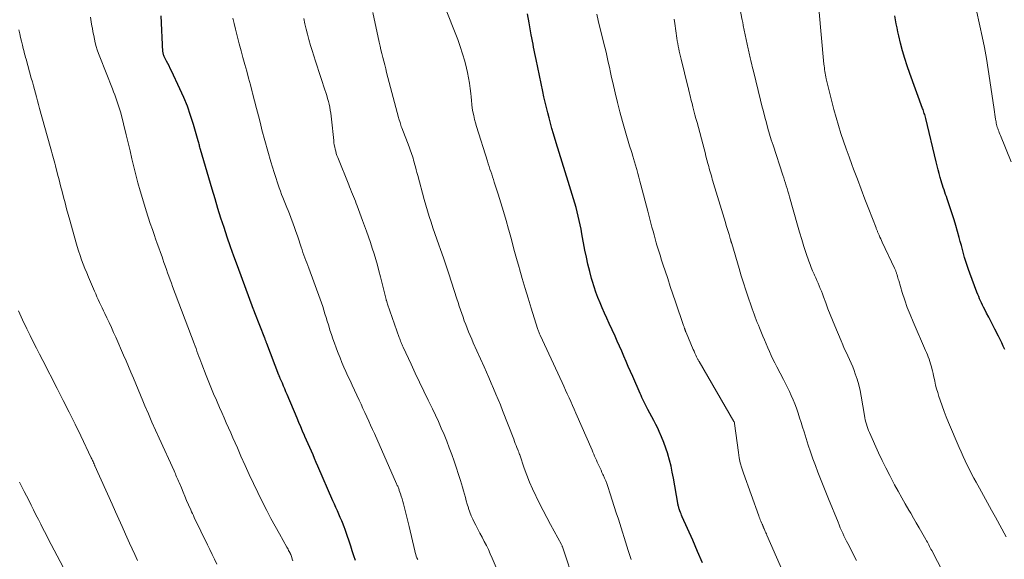
# Model space of a CAD drawing. Units: feet. Extents: x 1915000 to 1920011, y 515000 to 520000.
# Drawn here: x 1916816 to 1916983, y 515921 to 516013 of the extents above; entities that cross this region are included whole.
import ezdxf

# ---------------------------------------------------------------- set-up
doc = ezdxf.new("R2010")
doc.units = ezdxf.units.FT
doc.header["$LTSCALE"] = 100
doc.header["$MEASUREMENT"] = 0
doc.layers.add('CONTOUR INDEX', color=32, linetype='Continuous', lineweight=25)
doc.layers.add('CONTOUR INTERMEDIATE', color=40, linetype='Continuous', lineweight=15)

msp = doc.modelspace()

# ---------------------------------------------------------------- linework, layer by layer
at = {"layer": 'CONTOUR INDEX', "flags": 128}
for points, elevation in [([(1916872.61, 515920.9), (1916872.34, 515921.72), (1916872.08, 515922.55), (1916871.82, 515923.38), (1916871.73, 515923.7), (1916871.51, 515924.37), (1916871.29, 515925.03), (1916871.05, 515925.69), (1916870.8, 515926.35), (1916870.74, 515926.5), (1916870.51, 515927.08), (1916870.28, 515927.65), (1916870.03, 515928.22), (1916869.79, 515928.79), (1916869.54, 515929.36), (1916869.29, 515929.93), (1916869.04, 515930.49), (1916868.8, 515931.06), (1916866.23, 515936.99), (1916865.96, 515937.62), (1916865.68, 515938.25), (1916865.41, 515938.88), (1916865.13, 515939.51), (1916864.86, 515940.13), (1916864.58, 515940.76), (1916864.31, 515941.39), (1916864.04, 515942.02), (1916863.95, 515942.21), (1916863.64, 515942.94), (1916863.33, 515943.66), (1916863.02, 515944.39), (1916862.71, 515945.12), (1916861.02, 515949.13), (1916860.81, 515949.62), (1916860.61, 515950.1), (1916860.4, 515950.58), (1916860.19, 515951.06), (1916859.83, 515951.9), (1916859.81, 515951.96), (1916859.78, 515952.03), (1916859.75, 515952.1), (1916859.72, 515952.16), (1916859.7, 515952.23), (1916859.67, 515952.3), (1916859.64, 515952.36), (1916859.62, 515952.43), (1916857.54, 515957.84), (1916857.5, 515957.95), (1916857.46, 515958.06), (1916857.42, 515958.17), (1916857.37, 515958.28), (1916857.33, 515958.39), (1916857.29, 515958.5), (1916857.25, 515958.61), (1916857.21, 515958.72), (1916855.52, 515963.03), (1916855.49, 515963.1), (1916855.46, 515963.17), (1916855.43, 515963.25), (1916855.41, 515963.32), (1916855.38, 515963.39), (1916855.35, 515963.46), (1916855.32, 515963.53), (1916855.3, 515963.61), (1916852.54, 515971.06), (1916851.95, 515972.67), (1916851.38, 515974.29), (1916850.83, 515975.91), (1916850.29, 515977.54), (1916849.76, 515979.17), (1916849.25, 515980.8), (1916848.75, 515982.44), (1916848.26, 515984.08), (1916846.28, 515990.82), (1916846.22, 515991.01), (1916846.17, 515991.19), (1916846.12, 515991.38), (1916846.08, 515991.56), (1916846.03, 515991.75), (1916845.98, 515991.93), (1916845.93, 515992.12), (1916845.88, 515992.3), (1916845.09, 515995.07), (1916844.6, 515996.63), (1916844.06, 515998.17), (1916843.45, 515999.68), (1916842.78, 516001.16), (1916841.34, 516004.21), (1916841.14, 516004.62), (1916840.93, 516005.03), (1916840.72, 516005.44), (1916840.5, 516005.84), (1916840.19, 516006.41), (1916840.13, 516006.53), (1916840.08, 516006.65), (1916840.03, 516006.78), (1916839.99, 516006.91), (1916839.96, 516007.04), (1916839.93, 516007.17), (1916839.92, 516007.3), (1916839.9, 516007.44), (1916839.61, 516013.55)], 980), ([(1916931.61, 515920.55), (1916930.79, 515922.47), (1916929.96, 515924.39), (1916928.17, 515928.37), (1916928.07, 515928.62), (1916927.97, 515928.86), (1916927.87, 515929.1), (1916927.78, 515929.35), (1916927.69, 515929.57), (1916927.65, 515929.7), (1916927.6, 515929.84), (1916927.57, 515929.98), (1916927.53, 515930.12), (1916927.5, 515930.26), (1916927.47, 515930.4), (1916927.45, 515930.54), (1916927.42, 515930.69), (1916926.69, 515934.93), (1916926.49, 515935.96), (1916926.27, 515936.98), (1916926.01, 515938), (1916925.73, 515939.01), (1916925.72, 515939.05), (1916925.41, 515940.02), (1916925.06, 515940.99), (1916924.67, 515941.93), (1916924.26, 515942.87), (1916924, 515943.41), (1916923.68, 515944.06), (1916923.36, 515944.71), (1916923.02, 515945.36), (1916922.68, 515946), (1916922.34, 515946.63), (1916922.16, 515946.96), (1916921.99, 515947.29), (1916921.82, 515947.62), (1916921.65, 515947.95), (1916921.49, 515948.28), (1916921.33, 515948.62), (1916921.18, 515948.96), (1916921.03, 515949.3), (1916919.76, 515952.22), (1916919.38, 515953.07), (1916919.01, 515953.93), (1916918.64, 515954.79), (1916918.27, 515955.65), (1916917.9, 515956.5), (1916917.52, 515957.36), (1916917.14, 515958.21), (1916916.76, 515959.06), (1916915.75, 515961.25), (1916915.36, 515962.13), (1916914.97, 515963), (1916914.58, 515963.88), (1916914.2, 515964.76), (1916913.84, 515965.64), (1916913.51, 515966.54), (1916913.2, 515967.44), (1916912.92, 515968.36), (1916912.77, 515968.9), (1916912.44, 515970.1), (1916912.14, 515971.3), (1916911.88, 515972.51), (1916911.64, 515973.73), (1916911.13, 515976.5), (1916910.99, 515977.25), (1916910.84, 515977.99), (1916910.68, 515978.74), (1916910.51, 515979.48), (1916910.33, 515980.22), (1916910.13, 515980.96), (1916909.92, 515981.69), (1916909.7, 515982.42), (1916908.77, 515985.38), (1916908.25, 515987.03), (1916907.74, 515988.68), (1916907.24, 515990.32), (1916906.74, 515991.97), (1916906.28, 515993.5), (1916906.02, 515994.39), (1916905.76, 515995.28), (1916905.53, 515996.18), (1916905.3, 515997.08), (1916905.08, 515997.99), (1916904.87, 515998.89), (1916904.67, 515999.8), (1916904.48, 516000.71), (1916903.34, 516006.12), (1916903.23, 516006.64), (1916903.12, 516007.17), (1916903.01, 516007.69), (1916902.91, 516008.22), (1916902.81, 516008.75), (1916902.71, 516009.27), (1916902.61, 516009.79), (1916902.51, 516010.31), (1916902.14, 516012.35), (1916901.87, 516013.88)], 1000), ([(1916983.01, 515956.82), (1916982.75, 515957.38), (1916982.49, 515957.95), (1916982.22, 515958.51), (1916981.94, 515959.06), (1916981.32, 515960.27), (1916980.97, 515960.95), (1916980.62, 515961.63), (1916980.28, 515962.31), (1916979.93, 515962.99), (1916979.6, 515963.64), (1916979.42, 515964), (1916979.25, 515964.36), (1916979.08, 515964.72), (1916978.91, 515965.09), (1916978.74, 515965.45), (1916978.58, 515965.82), (1916978.43, 515966.19), (1916978.28, 515966.57), (1916977.06, 515969.77), (1916976.82, 515970.43), (1916976.59, 515971.1), (1916976.38, 515971.77), (1916976.18, 515972.44), (1916976, 515973.12), (1916975.81, 515973.8), (1916975.63, 515974.48), (1916975.45, 515975.16), (1916975.27, 515975.84), (1916974.99, 515976.86), (1916974.7, 515977.88), (1916974.38, 515978.88), (1916974.06, 515979.89), (1916973.21, 515982.41), (1916973.08, 515982.8), (1916972.95, 515983.19), (1916972.82, 515983.57), (1916972.68, 515983.96), (1916972.55, 515984.35), (1916972.43, 515984.73), (1916972.31, 515985.12), (1916972.19, 515985.52), (1916972.04, 515986.06), (1916971.85, 515986.72), (1916971.67, 515987.39), (1916971.5, 515988.06), (1916971.34, 515988.73), (1916969.58, 515996.1), (1916969.52, 515996.32), (1916969.46, 515996.53), (1916969.4, 515996.75), (1916969.33, 515996.96), (1916969.27, 515997.17), (1916969.19, 515997.39), (1916969.12, 515997.6), (1916969.04, 515997.81), (1916966.86, 516003.77), (1916966.42, 516005.04), (1916966.01, 516006.32), (1916965.64, 516007.61), (1916965.3, 516008.91), (1916965, 516010.17), (1916964.84, 516010.85), (1916964.69, 516011.53), (1916964.56, 516012.21), (1916964.43, 516012.9), (1916964.31, 516013.58)], 1020)]:
    msp.add_lwpolyline(points, dxfattribs=dict(at, elevation=elevation))
at = {"layer": 'CONTOUR INTERMEDIATE', "flags": 128}
for points, elevation in [([(1916975.44, 515913.28), (1916970.59, 515922.63), (1916970.46, 515922.86), (1916970.34, 515923.1), (1916970.22, 515923.33), (1916970.1, 515923.57), (1916969.97, 515923.8), (1916969.85, 515924.03), (1916969.72, 515924.27), (1916969.59, 515924.5), (1916968.92, 515925.68), (1916968.45, 515926.5), (1916967.97, 515927.32), (1916967.5, 515928.14), (1916967.02, 515928.96), (1916966.72, 515929.46), (1916966.09, 515930.54), (1916965.48, 515931.61), (1916964.87, 515932.7), (1916964.28, 515933.79), (1916964.1, 515934.12), (1916963.44, 515935.39), (1916962.79, 515936.66), (1916962.17, 515937.95), (1916961.56, 515939.24), (1916959.99, 515942.68), (1916959.84, 515943.03), (1916959.71, 515943.38), (1916959.59, 515943.74), (1916959.48, 515944.1), (1916959.39, 515944.47), (1916959.3, 515944.84), (1916959.23, 515945.21), (1916959.16, 515945.58), (1916958.61, 515948.89), (1916958.42, 515949.85), (1916958.2, 515950.8), (1916957.92, 515951.74), (1916957.6, 515952.67), (1916957.4, 515953.21), (1916957.15, 515953.85), (1916956.89, 515954.49), (1916956.61, 515955.12), (1916956.31, 515955.75), (1916956.02, 515956.37), (1916955.73, 515957), (1916955.45, 515957.63), (1916955.18, 515958.26), (1916954.12, 515960.81), (1916953.72, 515961.79), (1916953.33, 515962.77), (1916952.95, 515963.75), (1916952.58, 515964.74), (1916952.2, 515965.78), (1916952.02, 515966.25), (1916951.84, 515966.71), (1916951.65, 515967.18), (1916951.46, 515967.64), (1916951.26, 515968.1), (1916951.06, 515968.56), (1916950.86, 515969.01), (1916950.65, 515969.47), (1916950.58, 515969.64), (1916950.34, 515970.19), (1916950.11, 515970.74), (1916949.9, 515971.29), (1916949.7, 515971.85), (1916949.27, 515973.13), (1916948.87, 515974.33), (1916948.48, 515975.54), (1916948.11, 515976.75), (1916947.76, 515977.97), (1916946.41, 515982.79), (1916946.28, 515983.25), (1916946.14, 515983.71), (1916946, 515984.17), (1916945.86, 515984.62), (1916945.72, 515985.08), (1916945.57, 515985.54), (1916945.42, 515985.99), (1916945.27, 515986.45), (1916943.61, 515991.53), (1916943.31, 515992.48), (1916943.02, 515993.44), (1916942.74, 515994.4), (1916942.48, 515995.36), (1916942.23, 515996.33), (1916941.98, 515997.3), (1916941.73, 515998.26), (1916941.49, 515999.23), (1916940.28, 516004.16), (1916940.19, 516004.54), (1916940.09, 516004.92), (1916940, 516005.3), (1916939.9, 516005.68), (1916939.83, 516005.93), (1916939.77, 516006.18), (1916939.71, 516006.43), (1916939.65, 516006.69), (1916939.59, 516006.94), (1916939.53, 516007.19), (1916939.47, 516007.44), (1916939.42, 516007.7), (1916939.36, 516007.95), (1916938.56, 516011.93), (1916938.54, 516012.04), (1916938.51, 516012.15), (1916938.49, 516012.25), (1916938.47, 516012.36), (1916938.45, 516012.47), (1916938.43, 516012.58), (1916938.41, 516012.69), (1916938.39, 516012.8), (1916936.58, 516022.05)], 1012), ([(1916919.47, 515921.07), (1916919.3, 515921.58), (1916919.14, 515922.09), (1916918.98, 515922.6), (1916917.32, 515927.93), (1916916.97, 515929.02), (1916916.62, 515930.11), (1916916.27, 515931.2), (1916915.91, 515932.29), (1916915.5, 515933.53), (1916915.33, 515934), (1916915.16, 515934.46), (1916914.98, 515934.92), (1916914.78, 515935.37), (1916914.69, 515935.57), (1916914.53, 515935.92), (1916914.37, 515936.27), (1916914.21, 515936.61), (1916914.05, 515936.96), (1916913.88, 515937.31), (1916913.73, 515937.65), (1916913.58, 515937.99), (1916913.43, 515938.34), (1916913.28, 515938.68), (1916913.14, 515939.03), (1916912.99, 515939.37), (1916912.84, 515939.71), (1916910.09, 515946), (1916909.8, 515946.66), (1916909.51, 515947.31), (1916909.22, 515947.96), (1916908.93, 515948.61), (1916908.64, 515949.27), (1916908.34, 515949.92), (1916908.04, 515950.56), (1916907.74, 515951.21), (1916904.04, 515959.22), (1916903.98, 515959.36), (1916903.91, 515959.5), (1916903.85, 515959.65), (1916903.8, 515959.79), (1916903.74, 515959.93), (1916903.69, 515960.08), (1916903.64, 515960.22), (1916903.59, 515960.37), (1916902.5, 515963.86), (1916901.98, 515965.52), (1916901.48, 515967.19), (1916900.99, 515968.86), (1916900.51, 515970.54), (1916900.45, 515970.73), (1916900.01, 515972.31), (1916899.57, 515973.9), (1916899.13, 515975.49), (1916898.7, 515977.08), (1916898.65, 515977.27), (1916898.23, 515978.76), (1916897.8, 515980.25), (1916897.35, 515981.74), (1916896.88, 515983.22), (1916896.22, 515985.28), (1916896.08, 515985.73), (1916895.93, 515986.17), (1916895.79, 515986.61), (1916895.64, 515987.06), (1916895.49, 515987.5), (1916895.34, 515987.94), (1916895.19, 515988.39), (1916895.05, 515988.83), (1916893.2, 515994.71), (1916893.02, 515995.33), (1916892.86, 515995.95), (1916892.72, 515996.59), (1916892.59, 515997.22), (1916892.49, 515997.86), (1916892.4, 515998.5), (1916892.33, 515999.14), (1916892.27, 515999.79), (1916892.23, 516000.32), (1916892.13, 516001.22), (1916892.01, 516002.12), (1916891.85, 516003.02), (1916891.67, 516003.91), (1916891.51, 516004.63), (1916891.19, 516005.87), (1916890.84, 516007.1), (1916890.44, 516008.31), (1916890, 516009.51), (1916887.68, 516015.38)], 996), ([(1916983.22, 515924.93), (1916981.42, 515928.27), (1916980.76, 515929.51), (1916980.08, 515930.75), (1916979.41, 515931.98), (1916978.73, 515933.21), (1916978.17, 515934.23), (1916977.77, 515934.95), (1916977.38, 515935.68), (1916977, 515936.41), (1916976.63, 515937.14), (1916976.26, 515937.88), (1916975.91, 515938.63), (1916975.57, 515939.38), (1916975.24, 515940.13), (1916973.43, 515944.42), (1916973.05, 515945.35), (1916972.68, 515946.29), (1916972.34, 515947.24), (1916972.02, 515948.19), (1916971.81, 515948.82), (1916971.62, 515949.47), (1916971.43, 515950.12), (1916971.26, 515950.77), (1916971.11, 515951.42), (1916971, 515951.91), (1916970.91, 515952.33), (1916970.82, 515952.74), (1916970.72, 515953.16), (1916970.63, 515953.57), (1916970.62, 515953.61), (1916970.52, 515954.01), (1916970.41, 515954.4), (1916970.29, 515954.78), (1916970.15, 515955.16), (1916970, 515955.54), (1916969.85, 515955.91), (1916969.69, 515956.29), (1916969.53, 515956.66), (1916967.41, 515961.51), (1916966.9, 515962.74), (1916966.43, 515963.97), (1916966, 515965.22), (1916965.59, 515966.48), (1916964.98, 515968.53), (1916964.91, 515968.77), (1916964.84, 515969.01), (1916964.76, 515969.25), (1916964.69, 515969.5), (1916964.62, 515969.75), (1916964.58, 515969.87), (1916964.54, 515969.98), (1916964.5, 515970.09), (1916964.46, 515970.2), (1916964.41, 515970.3), (1916964.36, 515970.41), (1916964.31, 515970.52), (1916964.26, 515970.62), (1916962.19, 515975.05), (1916962.05, 515975.34), (1916961.91, 515975.64), (1916961.78, 515975.93), (1916961.65, 515976.23), (1916961.49, 515976.59), (1916961.44, 515976.71), (1916961.39, 515976.82), (1916961.35, 515976.93), (1916961.3, 515977.04), (1916961.26, 515977.16), (1916961.21, 515977.27), (1916961.17, 515977.38), (1916961.12, 515977.5), (1916959.89, 515980.69), (1916959.24, 515982.38), (1916958.59, 515984.08), (1916957.95, 515985.79), (1916957.31, 515987.49), (1916957.02, 515988.27), (1916956.53, 515989.59), (1916956.06, 515990.91), (1916955.6, 515992.24), (1916955.15, 515993.57), (1916954.73, 515994.9), (1916954.33, 515996.25), (1916953.96, 515997.6), (1916953.61, 515998.96), (1916952.67, 516002.85), (1916952.6, 516003.16), (1916952.53, 516003.47), (1916952.48, 516003.78), (1916952.43, 516004.1), (1916952.38, 516004.41), (1916952.34, 516004.73), (1916952.31, 516005.05), (1916952.27, 516005.36), (1916951.37, 516014.78)], 1016), ([(1916984.11, 515988.72), (1916982.27, 515993.22), (1916982.17, 515993.45), (1916982.08, 515993.69), (1916981.99, 515993.92), (1916981.9, 515994.16), (1916981.88, 515994.2), (1916981.81, 515994.42), (1916981.73, 515994.64), (1916981.67, 515994.86), (1916981.61, 515995.08), (1916981.56, 515995.3), (1916981.52, 515995.53), (1916981.48, 515995.75), (1916981.44, 515995.98), (1916981.38, 515996.36), (1916981.32, 515996.78), (1916981.26, 515997.2), (1916981.19, 515997.62), (1916981.13, 515998.04), (1916980.18, 516004.44), (1916979.88, 516006.31), (1916979.55, 516008.17), (1916979.19, 516010.02), (1916978.79, 516011.87), (1916978.17, 516014.66)], 1024), ([(1916861.96, 515920.87), (1916861.87, 515921.14), (1916861.79, 515921.42), (1916861.62, 515921.93), (1916861.62, 515921.95), (1916861.61, 515921.97), (1916861.6, 515921.99), (1916861.59, 515922.01), (1916861.56, 515922.08), (1916861.56, 515922.1), (1916861.55, 515922.12), (1916861.54, 515922.14), (1916861.53, 515922.16), (1916861.35, 515922.48), (1916861.26, 515922.65), (1916861.16, 515922.83), (1916861.06, 515923.01), (1916860.96, 515923.18), (1916859.68, 515925.44), (1916858.95, 515926.76), (1916858.24, 515928.08), (1916857.55, 515929.41), (1916856.88, 515930.76), (1916856.03, 515932.49), (1916855.29, 515934.03), (1916854.56, 515935.57), (1916853.86, 515937.11), (1916853.16, 515938.67), (1916852.54, 515940.07), (1916852.17, 515940.92), (1916851.79, 515941.78), (1916851.41, 515942.64), (1916851.03, 515943.5), (1916850.66, 515944.36), (1916850.28, 515945.21), (1916849.9, 515946.07), (1916849.53, 515946.93), (1916849.1, 515947.89), (1916848.86, 515948.45), (1916848.62, 515949.01), (1916848.39, 515949.57), (1916848.16, 515950.14), (1916847.93, 515950.7), (1916847.71, 515951.27), (1916847.48, 515951.83), (1916847.26, 515952.4), (1916846.52, 515954.32), (1916846.35, 515954.76), (1916846.19, 515955.2), (1916846.02, 515955.64), (1916845.85, 515956.08), (1916845.68, 515956.52), (1916845.52, 515956.96), (1916845.35, 515957.4), (1916845.18, 515957.84), (1916841.54, 515967.51), (1916841.32, 515968.09), (1916841.11, 515968.67), (1916840.9, 515969.26), (1916840.69, 515969.84), (1916840.48, 515970.42), (1916840.27, 515971.01), (1916840.07, 515971.59), (1916839.86, 515972.18), (1916839.74, 515972.54), (1916839.47, 515973.31), (1916839.2, 515974.08), (1916838.93, 515974.84), (1916838.65, 515975.61), (1916838.46, 515976.17), (1916838.09, 515977.21), (1916837.74, 515978.26), (1916837.4, 515979.32), (1916837.06, 515980.37), (1916836.42, 515982.48), (1916836.02, 515983.82), (1916835.64, 515985.17), (1916835.29, 515986.52), (1916834.96, 515987.88), (1916834.63, 515989.24), (1916834.31, 515990.6), (1916833.98, 515991.96), (1916833.64, 515993.32), (1916832.71, 515997.04), (1916832.57, 515997.56), (1916832.42, 515998.08), (1916832.25, 515998.59), (1916832.07, 515999.1), (1916831.88, 515999.6), (1916831.69, 516000.11), (1916831.49, 516000.61), (1916831.3, 516001.11), (1916829.15, 516006.57), (1916828.93, 516007.16), (1916828.73, 516007.76), (1916828.55, 516008.36), (1916828.39, 516008.97), (1916828.25, 516009.58), (1916828.12, 516010.2), (1916828, 516010.81), (1916827.89, 516011.43), (1916827.83, 516011.77), (1916827.7, 516012.56), (1916827.56, 516013.35)], 976), ([(1916883.21, 515921.07), (1916883.08, 515921.37), (1916882.97, 515921.67), (1916882.86, 515921.97), (1916882.78, 515922.28), (1916882.7, 515922.59), (1916881.76, 515926.69), (1916881.6, 515927.38), (1916881.43, 515928.06), (1916881.26, 515928.74), (1916881.08, 515929.43), (1916880.79, 515930.55), (1916880.67, 515930.98), (1916880.54, 515931.41), (1916880.41, 515931.84), (1916880.27, 515932.27), (1916880.08, 515932.82), (1916880.03, 515932.97), (1916879.98, 515933.11), (1916879.92, 515933.26), (1916879.86, 515933.41), (1916879.8, 515933.56), (1916879.74, 515933.7), (1916879.68, 515933.85), (1916879.61, 515933.99), (1916875.84, 515942.5), (1916875.52, 515943.21), (1916875.2, 515943.93), (1916874.88, 515944.64), (1916874.56, 515945.36), (1916874.23, 515946.07), (1916873.9, 515946.78), (1916873.57, 515947.5), (1916873.24, 515948.21), (1916872.05, 515950.76), (1916871.7, 515951.52), (1916871.35, 515952.29), (1916871, 515953.06), (1916870.66, 515953.83), (1916870.33, 515954.6), (1916870.01, 515955.38), (1916869.69, 515956.17), (1916869.38, 515956.95), (1916869.32, 515957.12), (1916869.05, 515957.86), (1916868.78, 515958.61), (1916868.53, 515959.36), (1916868.29, 515960.11), (1916868.21, 515960.36), (1916868.02, 515960.99), (1916867.82, 515961.62), (1916867.63, 515962.25), (1916867.44, 515962.88), (1916867.25, 515963.51), (1916867.05, 515964.14), (1916866.83, 515964.76), (1916866.61, 515965.38), (1916864.67, 515970.64), (1916864.5, 515971.09), (1916864.34, 515971.53), (1916864.18, 515971.97), (1916864.01, 515972.41), (1916863.85, 515972.86), (1916863.7, 515973.3), (1916863.55, 515973.75), (1916863.4, 515974.2), (1916863.22, 515974.73), (1916862.99, 515975.45), (1916862.74, 515976.16), (1916862.49, 515976.87), (1916862.23, 515977.58), (1916861.38, 515979.86), (1916861.17, 515980.42), (1916860.95, 515980.97), (1916860.73, 515981.53), (1916860.5, 515982.08), (1916860.28, 515982.63), (1916860.07, 515983.18), (1916859.86, 515983.74), (1916859.67, 515984.31), (1916858.81, 515986.92), (1916858.24, 515988.72), (1916857.7, 515990.52), (1916857.2, 515992.33), (1916856.72, 515994.16), (1916856.45, 515995.22), (1916856.12, 515996.52), (1916855.8, 515997.81), (1916855.46, 515999.1), (1916855.13, 516000.39), (1916855.06, 516000.64), (1916854.75, 516001.8), (1916854.44, 516002.97), (1916854.13, 516004.13), (1916853.81, 516005.29), (1916853.49, 516006.45), (1916853.18, 516007.62), (1916852.87, 516008.78), (1916852.57, 516009.95), (1916852.23, 516011.31), (1916852, 516012.24), (1916851.77, 516013.17)], 984), ([(1916897.36, 515917.88), (1916895.87, 515921.35), (1916895.55, 515922.06), (1916895.23, 515922.77), (1916894.88, 515923.48), (1916894.52, 515924.18), (1916894.16, 515924.87), (1916893.79, 515925.56), (1916893.43, 515926.26), (1916893.07, 515926.96), (1916892.88, 515927.34), (1916892.59, 515927.94), (1916892.32, 515928.55), (1916892.08, 515929.16), (1916891.86, 515929.79), (1916891.82, 515929.91), (1916891.64, 515930.48), (1916891.47, 515931.06), (1916891.31, 515931.63), (1916891.15, 515932.21), (1916890.99, 515932.79), (1916890.82, 515933.37), (1916890.65, 515933.94), (1916890.47, 515934.51), (1916889.38, 515937.81), (1916888.99, 515938.95), (1916888.58, 515940.08), (1916888.14, 515941.21), (1916887.69, 515942.33), (1916887.22, 515943.44), (1916886.73, 515944.54), (1916886.23, 515945.64), (1916885.71, 515946.73), (1916884.99, 515948.22), (1916884.25, 515949.74), (1916883.53, 515951.26), (1916882.8, 515952.78), (1916882.09, 515954.3), (1916880.72, 515957.21), (1916880.63, 515957.41), (1916880.54, 515957.61), (1916880.45, 515957.81), (1916880.37, 515958.02), (1916880.29, 515958.22), (1916880.21, 515958.43), (1916880.14, 515958.63), (1916880.06, 515958.84), (1916878.09, 515964.52), (1916878.08, 515964.54), (1916878.07, 515964.56), (1916878.06, 515964.58), (1916878.06, 515964.6), (1916878.02, 515964.68), (1916878.02, 515964.71), (1916878.01, 515964.73), (1916878, 515964.75), (1916878, 515964.77), (1916877.95, 515964.92), (1916877.93, 515965.02), (1916877.9, 515965.12), (1916877.87, 515965.22), (1916877.85, 515965.32), (1916876.87, 515969.18), (1916876.62, 515970.16), (1916876.35, 515971.14), (1916876.07, 515972.12), (1916875.78, 515973.09), (1916875.47, 515974.06), (1916875.15, 515975.03), (1916874.82, 515975.99), (1916874.49, 515976.95), (1916873.84, 515978.75), (1916873.61, 515979.37), (1916873.39, 515979.99), (1916873.15, 515980.61), (1916872.92, 515981.22), (1916872.75, 515981.65), (1916872.6, 515982.05), (1916872.44, 515982.45), (1916872.28, 515982.85), (1916872.11, 515983.25), (1916871.95, 515983.65), (1916871.79, 515984.05), (1916871.63, 515984.45), (1916871.47, 515984.84), (1916869.62, 515989.46), (1916869.48, 515989.8), (1916869.36, 515990.15), (1916869.26, 515990.51), (1916869.17, 515990.87), (1916869.09, 515991.23), (1916869.02, 515991.59), (1916868.96, 515991.96), (1916868.92, 515992.33), (1916868.54, 515996), (1916868.48, 515996.51), (1916868.42, 515997.01), (1916868.33, 515997.51), (1916868.24, 515998.01), (1916868.14, 515998.51), (1916868.02, 515999), (1916867.88, 515999.49), (1916867.73, 515999.98), (1916867.25, 516001.48), (1916866.97, 516002.36), (1916866.68, 516003.23), (1916866.39, 516004.11), (1916866.09, 516004.99), (1916865.8, 516005.87), (1916865.52, 516006.75), (1916865.26, 516007.64), (1916865, 516008.53), (1916864.72, 516009.52), (1916864.48, 516010.41), (1916864.25, 516011.31), (1916864.03, 516012.21), (1916863.82, 516013.12)], 988), ([(1916909.94, 515916.89), (1916907.8, 515923.23), (1916907.78, 515923.28), (1916907.77, 515923.34), (1916907.75, 515923.39), (1916907.74, 515923.44), (1916907.71, 515923.52), (1916907.67, 515923.62), (1916905.77, 515927.07), (1916905.13, 515928.25), (1916904.51, 515929.43), (1916903.91, 515930.62), (1916903.32, 515931.83), (1916903.27, 515931.93), (1916902.74, 515933.1), (1916902.23, 515934.27), (1916901.77, 515935.46), (1916901.32, 515936.65), (1916900.55, 515938.87), (1916900.51, 515938.97), (1916900.48, 515939.07), (1916900.44, 515939.17), (1916900.41, 515939.27), (1916900.37, 515939.37), (1916900.33, 515939.47), (1916900.3, 515939.57), (1916900.26, 515939.66), (1916900.07, 515940.16), (1916899.93, 515940.5), (1916899.8, 515940.85), (1916899.67, 515941.19), (1916899.53, 515941.54), (1916897.63, 515946.45), (1916897.26, 515947.38), (1916896.89, 515948.32), (1916896.5, 515949.24), (1916896.11, 515950.17), (1916895.7, 515951.09), (1916895.3, 515952.02), (1916894.89, 515952.94), (1916894.48, 515953.86), (1916892.65, 515957.95), (1916892.38, 515958.56), (1916892.12, 515959.18), (1916891.86, 515959.8), (1916891.61, 515960.42), (1916891.36, 515961.05), (1916891.13, 515961.67), (1916890.91, 515962.3), (1916890.69, 515962.93), (1916890.48, 515963.56), (1916890.27, 515964.19), (1916890.07, 515964.82), (1916889.86, 515965.45), (1916888.97, 515968.26), (1916888.51, 515969.65), (1916888.05, 515971.03), (1916887.58, 515972.41), (1916887.1, 515973.79), (1916886.8, 515974.63), (1916886.46, 515975.58), (1916886.13, 515976.54), (1916885.8, 515977.5), (1916885.48, 515978.46), (1916885.17, 515979.42), (1916884.87, 515980.38), (1916884.59, 515981.36), (1916884.31, 515982.33), (1916883.21, 515986.4), (1916883.08, 515986.89), (1916882.94, 515987.38), (1916882.81, 515987.87), (1916882.68, 515988.36), (1916882.59, 515988.69), (1916882.5, 515989.02), (1916882.41, 515989.34), (1916882.31, 515989.66), (1916882.2, 515989.98), (1916882.1, 515990.3), (1916881.98, 515990.62), (1916881.87, 515990.93), (1916881.75, 515991.25), (1916880.5, 515994.52), (1916880.42, 515994.74), (1916880.35, 515994.96), (1916880.28, 515995.17), (1916880.21, 515995.39), (1916880.14, 515995.61), (1916880.08, 515995.84), (1916880.02, 515996.06), (1916879.96, 515996.28), (1916877.92, 516003.92), (1916877.76, 516004.56), (1916877.59, 516005.2), (1916877.42, 516005.84), (1916877.26, 516006.48), (1916877.1, 516007.12), (1916876.94, 516007.77), (1916876.8, 516008.41), (1916876.66, 516009.06), (1916875.58, 516014.1)], 992), ([(1916947.69, 515913.5), (1916942.56, 515925.26), (1916942.48, 515925.46), (1916942.39, 515925.65), (1916942.3, 515925.85), (1916942.22, 515926.05), (1916942.1, 515926.32), (1916942.07, 515926.38), (1916942.04, 515926.45), (1916942.02, 515926.51), (1916941.99, 515926.58), (1916941.96, 515926.64), (1916941.93, 515926.71), (1916941.91, 515926.78), (1916941.88, 515926.84), (1916941.84, 515926.92), (1916941.8, 515927.03), (1916941.75, 515927.13), (1916941.71, 515927.24), (1916941.66, 515927.34), (1916941.55, 515927.59), (1916941.44, 515927.82), (1916941.35, 515928.05), (1916941.25, 515928.28), (1916941.17, 515928.52), (1916938.57, 515935.79), (1916938.29, 515936.64), (1916938.05, 515937.51), (1916937.87, 515938.38), (1916937.72, 515939.27), (1916937.06, 515944.2), (1916937.06, 515944.22), (1916937.05, 515944.24), (1916937.05, 515944.26), (1916937.05, 515944.29), (1916937.04, 515944.39), (1916937.01, 515944.49), (1916936.97, 515944.58), (1916931.04, 515954.75), (1916930.98, 515954.84), (1916930.93, 515954.93), (1916930.88, 515955.03), (1916930.84, 515955.12), (1916930.62, 515955.56), (1916930.47, 515955.87), (1916930.32, 515956.18), (1916930.18, 515956.5), (1916930.04, 515956.82), (1916928.82, 515959.71), (1916928.78, 515959.79), (1916928.75, 515959.88), (1916928.72, 515959.96), (1916928.69, 515960.05), (1916928.66, 515960.13), (1916928.63, 515960.21), (1916928.6, 515960.3), (1916928.57, 515960.38), (1916928.55, 515960.44), (1916928.51, 515960.55), (1916928.48, 515960.66), (1916928.44, 515960.78), (1916928.4, 515960.89), (1916927.03, 515964.9), (1916926.58, 515966.23), (1916926.14, 515967.55), (1916925.7, 515968.88), (1916925.26, 515970.21), (1916924.95, 515971.17), (1916924.67, 515972.02), (1916924.4, 515972.87), (1916924.14, 515973.72), (1916923.88, 515974.58), (1916923.77, 515974.96), (1916923.57, 515975.63), (1916923.39, 515976.29), (1916923.21, 515976.96), (1916923.03, 515977.63), (1916922.86, 515978.3), (1916922.69, 515978.97), (1916922.51, 515979.64), (1916922.34, 515980.31), (1916921.15, 515984.79), (1916920.97, 515985.44), (1916920.79, 515986.1), (1916920.61, 515986.76), (1916920.43, 515987.41), (1916920.17, 515988.34), (1916920.12, 515988.53), (1916920.07, 515988.73), (1916920.01, 515988.92), (1916919.96, 515989.11), (1916919.9, 515989.3), (1916919.84, 515989.49), (1916919.78, 515989.68), (1916919.73, 515989.88), (1916919.64, 515990.15), (1916919.54, 515990.48), (1916919.43, 515990.81), (1916919.33, 515991.13), (1916919.23, 515991.46), (1916918.47, 515994), (1916918, 515995.6), (1916917.56, 515997.2), (1916917.15, 515998.82), (1916916.77, 516000.44), (1916916.36, 516002.23), (1916916.17, 516003.08), (1916915.98, 516003.94), (1916915.79, 516004.8), (1916915.6, 516005.66), (1916915.41, 516006.52), (1916915.22, 516007.38), (1916915.02, 516008.23), (1916914.81, 516009.09), (1916913.91, 516012.74), (1916913.65, 516013.86)], 1004), ([(1916957.78, 515920.94), (1916956.32, 515923.8), (1916956.09, 515924.24), (1916955.87, 515924.69), (1916955.66, 515925.14), (1916955.45, 515925.6), (1916955.24, 515926.05), (1916955.04, 515926.51), (1916954.85, 515926.97), (1916954.66, 515927.44), (1916953.05, 515931.43), (1916952.6, 515932.56), (1916952.15, 515933.69), (1916951.7, 515934.82), (1916951.25, 515935.95), (1916950.81, 515937.09), (1916950.39, 515938.23), (1916949.99, 515939.38), (1916949.6, 515940.53), (1916948.88, 515942.78), (1916948.62, 515943.58), (1916948.37, 515944.38), (1916948.12, 515945.18), (1916947.87, 515945.98), (1916947.82, 515946.13), (1916947.58, 515946.86), (1916947.32, 515947.57), (1916947.03, 515948.27), (1916946.72, 515948.97), (1916946.39, 515949.66), (1916946.06, 515950.34), (1916945.72, 515951.02), (1916945.37, 515951.7), (1916944.24, 515953.88), (1916943.92, 515954.52), (1916943.6, 515955.16), (1916943.31, 515955.81), (1916943.02, 515956.46), (1916942.74, 515957.12), (1916942.46, 515957.78), (1916942.18, 515958.43), (1916941.9, 515959.09), (1916941.33, 515960.47), (1916941.13, 515960.93), (1916940.94, 515961.4), (1916940.75, 515961.87), (1916940.57, 515962.33), (1916940.38, 515962.8), (1916940.21, 515963.27), (1916940.04, 515963.75), (1916939.88, 515964.22), (1916939.38, 515965.7), (1916938.99, 515966.92), (1916938.6, 515968.14), (1916938.22, 515969.36), (1916937.85, 515970.59), (1916936.6, 515974.81), (1916936.59, 515974.83), (1916936.58, 515974.85), (1916936.58, 515974.87), (1916936.57, 515974.89), (1916936.54, 515974.98), (1916936.54, 515975), (1916936.53, 515975.02), (1916936.52, 515975.05), (1916936.52, 515975.07), (1916936.49, 515975.17), (1916936.46, 515975.24), (1916936.44, 515975.31), (1916936.42, 515975.39), (1916936.4, 515975.46), (1916936.13, 515976.34), (1916935.98, 515976.86), (1916935.82, 515977.37), (1916935.66, 515977.89), (1916935.51, 515978.4), (1916933.5, 515985.05), (1916933.39, 515985.41), (1916933.28, 515985.77), (1916933.18, 515986.13), (1916933.07, 515986.49), (1916932.97, 515986.86), (1916932.87, 515987.22), (1916932.77, 515987.58), (1916932.68, 515987.95), (1916932.54, 515988.46), (1916932.38, 515989.09), (1916932.21, 515989.71), (1916932.05, 515990.33), (1916931.88, 515990.96), (1916930.69, 515995.41), (1916930.51, 515996.07), (1916930.34, 515996.73), (1916930.17, 515997.39), (1916929.99, 515998.05), (1916929.84, 515998.65), (1916929.75, 515999.01), (1916929.66, 515999.37), (1916929.57, 515999.73), (1916929.48, 516000.09), (1916929.4, 516000.45), (1916929.31, 516000.81), (1916929.22, 516001.17), (1916929.13, 516001.53), (1916927.97, 516006.2), (1916927.87, 516006.64), (1916927.76, 516007.08), (1916927.67, 516007.52), (1916927.58, 516007.96), (1916927.49, 516008.41), (1916927.42, 516008.85), (1916927.34, 516009.3), (1916927.28, 516009.75), (1916926.93, 516012.25), (1916926.82, 516012.97)], 1008), ([(1916849.07, 515920.32), (1916848.66, 515921.14), (1916848.25, 515921.96), (1916847.85, 515922.78), (1916847.45, 515923.6), (1916845.22, 515928.24), (1916845.06, 515928.57), (1916844.91, 515928.9), (1916844.75, 515929.23), (1916844.61, 515929.57), (1916844.23, 515930.42), (1916843.92, 515931.13), (1916843.62, 515931.84), (1916843.32, 515932.55), (1916843.02, 515933.26), (1916842.63, 515934.2), (1916842.53, 515934.44), (1916842.43, 515934.69), (1916842.32, 515934.94), (1916842.22, 515935.18), (1916842.11, 515935.42), (1916842, 515935.67), (1916841.89, 515935.91), (1916841.78, 515936.15), (1916839.25, 515941.71), (1916838.64, 515943.08), (1916838.02, 515944.46), (1916837.42, 515945.85), (1916836.83, 515947.23), (1916836.48, 515948.07), (1916836.07, 515949.04), (1916835.66, 515950.01), (1916835.26, 515950.99), (1916834.86, 515951.96), (1916834.45, 515952.93), (1916834.05, 515953.91), (1916833.63, 515954.87), (1916833.21, 515955.84), (1916831.88, 515958.88), (1916831.51, 515959.72), (1916831.13, 515960.56), (1916830.75, 515961.39), (1916830.35, 515962.21), (1916830.01, 515962.92), (1916829.79, 515963.4), (1916829.56, 515963.87), (1916829.34, 515964.34), (1916829.11, 515964.81), (1916828.89, 515965.29), (1916828.67, 515965.77), (1916828.46, 515966.25), (1916828.25, 515966.73), (1916827.24, 515969.1), (1916826.93, 515969.84), (1916826.63, 515970.57), (1916826.34, 515971.32), (1916826.06, 515972.06), (1916825.8, 515972.82), (1916825.55, 515973.57), (1916825.31, 515974.33), (1916825.09, 515975.1), (1916824.04, 515978.79), (1916823.77, 515979.77), (1916823.51, 515980.74), (1916823.25, 515981.73), (1916823, 515982.71), (1916822.75, 515983.69), (1916822.5, 515984.67), (1916822.25, 515985.66), (1916821.99, 515986.64), (1916821.62, 515988.06), (1916821.51, 515988.47), (1916821.4, 515988.88), (1916821.28, 515989.29), (1916821.17, 515989.7), (1916821.06, 515990.11), (1916820.94, 515990.52), (1916820.83, 515990.93), (1916820.72, 515991.34), (1916818.93, 515997.82), (1916818.75, 515998.46), (1916818.58, 515999.11), (1916818.4, 515999.75), (1916818.22, 516000.39), (1916818.05, 516001.03), (1916817.87, 516001.67), (1916817.69, 516002.31), (1916817.51, 516002.95), (1916816.62, 516006.18), (1916816.54, 516006.47), (1916816.46, 516006.77), (1916816.38, 516007.07), (1916816.3, 516007.37), (1916816.22, 516007.67), (1916816.14, 516007.97), (1916816.07, 516008.27), (1916816, 516008.57), (1916815.84, 516009.24), (1916815.69, 516009.87), (1916815.54, 516010.51), (1916815.4, 516011.15)], 972), ([(1916835.57, 515920.93), (1916835.12, 515921.92), (1916834.67, 515922.9), (1916834.22, 515923.89), (1916833.78, 515924.88), (1916833.53, 515925.43), (1916832.96, 515926.7), (1916832.4, 515927.96), (1916831.83, 515929.22), (1916831.26, 515930.49), (1916828.33, 515937.03), (1916828.3, 515937.1), (1916828.27, 515937.16), (1916828.24, 515937.22), (1916828.21, 515937.29), (1916828.19, 515937.35), (1916828.16, 515937.42), (1916828.13, 515937.48), (1916828.1, 515937.55), (1916828.01, 515937.75), (1916827.94, 515937.91), (1916827.86, 515938.08), (1916827.79, 515938.24), (1916827.71, 515938.4), (1916825.93, 515942.12), (1916824.95, 515944.14), (1916823.96, 515946.15), (1916822.95, 515948.16), (1916821.93, 515950.16), (1916819.47, 515954.94), (1916818.93, 515956), (1916818.38, 515957.06), (1916817.85, 515958.13), (1916817.31, 515959.19), (1916816.74, 515960.33), (1916816.5, 515960.83), (1916816.26, 515961.33), (1916816.02, 515961.84), (1916815.79, 515962.35), (1916815.57, 515962.86), (1916815.36, 515963.37)], 968), ([(1916822.93, 515919.8), (1916820.39, 515924.64), (1916819.96, 515925.45), (1916819.54, 515926.27), (1916819.13, 515927.08), (1916818.71, 515927.9), (1916818.31, 515928.72), (1916817.9, 515929.54), (1916817.48, 515930.36), (1916817.07, 515931.18), (1916816.31, 515932.68), (1916815.51, 515934.24)], 964)]:
    msp.add_lwpolyline(points, dxfattribs=dict(at, elevation=elevation))

doc.saveas('drawing.dxf')
